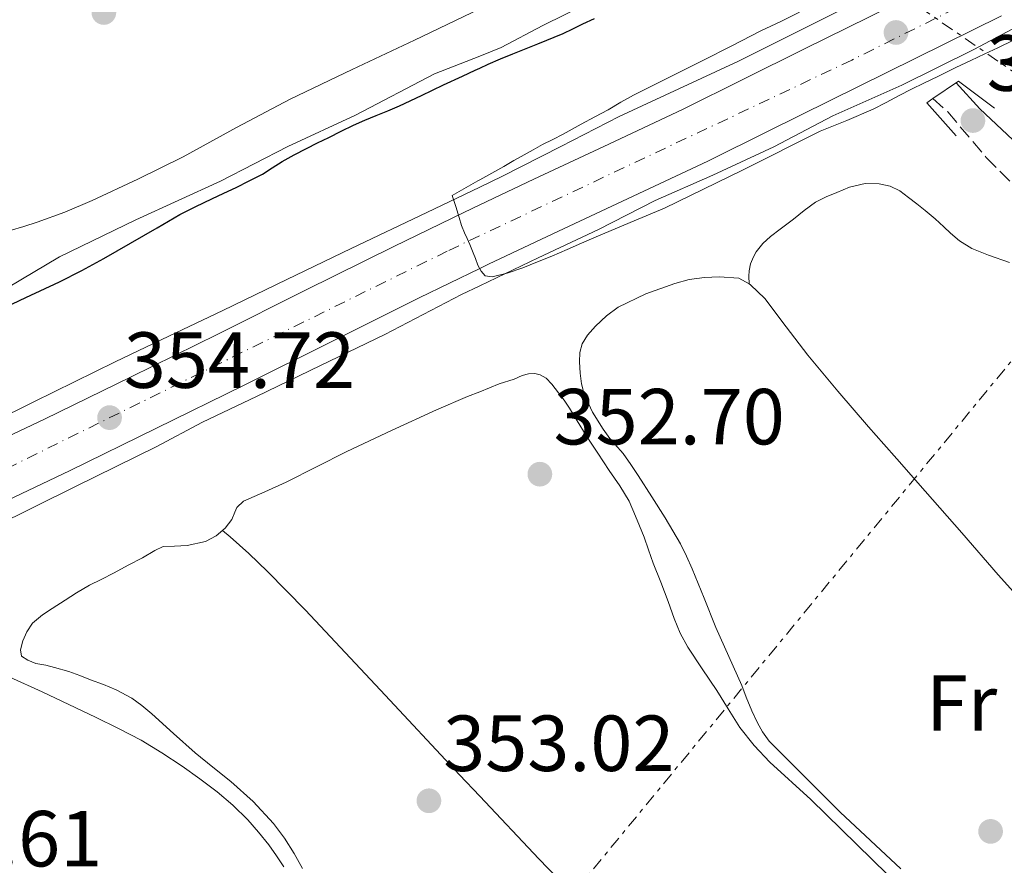
# Model space of a CAD drawing. Units: metres. Extents: x 601597 to 605075, y 4662083 to 4664445.
# Drawn here: x 604336 to 604460, y 4664120 to 4664227 of the extents above; entities that cross this region are included whole.
import ezdxf
from ezdxf.enums import TextEntityAlignment as Align

# ---------------------------------------------------------------- set-up
doc = ezdxf.new("R2010")
doc.units = ezdxf.units.M
doc.header["$MEASUREMENT"] = 0
for name, pattern in [('DGN Style 3', [2.435890702152634, 1.739921930109024, -0.6959687720436097]), ('DGN Style 4', [2.7856150101045474, 1.391937544087219, -0.6959687720436097, 0.001739921930109024, -0.6959687720436097]), ('DGN Style 7', [3.4798438602180486, 1.565929737098122, -0.6959687720436097, 0.5219765790327072, -0.6959687720436097])]:
    doc.linetypes.add(name, pattern=pattern)
for name, color, linetype, lineweight in [('Acequia sin especificar', 4, 'Continuous', 0), ('Camino', 7, 'DGN Style 3', 0), ('Carretera', 9, 'Continuous', 0), ('Cota de punto acotado terreno', 7, 'Continuous', 0), ('Curva de nivel directora', 30, 'Continuous', 30), ('Curva de nivel intermedia', 30, 'Continuous', 0), ('Eje de carretera', 7, 'DGN Style 4', 0), ('Etiqueta de uso rústico', 92, 'Continuous', 0), ('Línea blanca (vial)', 7, 'Continuous', 13), ('Línea de asfalto', 7, 'Continuous', 13), ('Línea de cambio de uso (parcela vista)', 92, 'Continuous', 0), ('Línea eléctrica', 6, 'DGN Style 7', 0), ('Margen derecho', 7, 'Continuous', 0), ('Puente', 1, 'Continuous', 0), ('Punto acotado NO terreno (símbolo)', 7, 'Continuous', 0), ('Punto acotado terreno (símbolo)', 7, 'Continuous', 0)]:
    doc.layers.add(name, color=color, linetype=linetype, lineweight=lineweight)
doc.styles.add('Style-Arial', font='arial.ttf')

# ---------------------------------------------------------------- blocks, each defined once
blk = doc.blocks.new('5PATER')
at = {"layer": 'Punto acotado terreno (símbolo)', "linetype": 'Continuous', "lineweight": 0}
h = blk.add_hatch(color=51, dxfattribs=at)
edge = h.paths.add_edge_path()
edge.add_ellipse((0, 0), major_axis=(-0.1095731443231308, -0.1110710700762829), ratio=0.9994222409660317, start_angle=0, end_angle=360)
blk = doc.blocks.new('5PANOT')
at = {"layer": 'Punto acotado terreno (símbolo)', "linetype": 'Continuous', "lineweight": 0}
h = blk.add_hatch(color=1, dxfattribs=at)
edge = h.paths.add_edge_path()
edge.add_arc((0, 0), 0.1559999991919335, 0, 360)

msp = doc.modelspace()

# ---------------------------------------------------------------- linework, layer by layer
at = {"layer": 'Acequia sin especificar', "color": 4, "linetype": 'Continuous', "lineweight": 0}
msp.add_polyline3d([(604207.3700000001, 4664127.800000001, 349.2700000000041), (604216.7000000002, 4664132.51, 349.2599999999948), (604225.6699999999, 4664137.029999999, 349.2700000000041), (604234.6600000003, 4664142.060000001, 349.2599999999948), (604247.0499999998, 4664148.439999999, 349.2200000000012), (604260.3099999996, 4664155.880000001, 349.1300000000047), (604273.9100000003, 4664162.49, 349.1600000000035), (604286.4699999997, 4664169.42, 349.1399999999995), (604297.3799999999, 4664174.51, 349.0599999999977), (604309.8499999996, 4664181.100000001, 349.0500000000029), (604321.1399999997, 4664186.630000001, 349.0200000000041), (604330.9000000004, 4664191.4, 349.0599999999977), (604340.6799999997, 4664197.180000001, 349.2100000000065), (604350.3099999996, 4664201.83, 349.2599999999948), (604360.9800000006, 4664206.730000001, 349.3399999999965), (604369.4600000001, 4664211.07, 349.3699999999953), (604378.0099999999, 4664215.050000001, 349.320000000007), (604387.9500000002, 4664220.25, 349.1900000000023), (604393.6600000003, 4664222.49, 349.1900000000023), (604396.3499999996, 4664223.550000001, 349.1900000000023), (604401.6100000005, 4664226.359999999, 349.1900000000023), (604407.2400000002, 4664229.130000001, 349.2100000000065)], dxfattribs=at)
at = {"layer": 'Camino', "color": 7, "linetype": 'DGN Style 3', "lineweight": 0}
msp.add_polyline3d([(604450.791025917, 4664217.119097626, 350.5899999999966), (604452.6999999983, 4664215.440000002, 350.6000000000058), (604457.5500000009, 4664209.690000001, 350.8300000000017), (604463.5900000003, 4664203.640000001, 351.2899999999937), (604469.1900000017, 4664198.820000002, 351.8600000000006), (604473.899999999, 4664194.739999998, 352.3899999999994), (604478.9599999995, 4664189.250000001, 352.8899999999995), (604483.5899999985, 4664184.720000001, 353.3000000000029), (604486.8099999971, 4664181.52, 353.4700000000012), (604489.8200000002, 4664178.390000002, 353.5299999999991), (604492.8299999987, 4664175.260000003, 353.5299999999991), (604494.2399999968, 4664173.580000003, 353.5299999999991), (604496.5899999982, 4664170.79, 353.5399999999936), (604501.8200000008, 4664164.920000004, 353.6199999999955), (604505.670000002, 4664161, 353.6900000000024), (604512.4299999991, 4664153.460000001, 353.7799999999989), (604519.0799999987, 4664145.350000001, 353.8800000000049), (604526.3299999974, 4664137.5, 353.7899999999935), (604532.1700000024, 4664129.859999999, 353.6399999999995), (604537.1499999979, 4664124.090000001, 353.6199999999955), (604540.140000001, 4664120.49, 353.7100000000065)], dxfattribs=at)
at = {"layer": 'Carretera', "color": 9, "linetype": 'Continuous', "lineweight": 0}
for points in [[(604328.3700000013, 4664171.8, 354.4900000000052), (604338.8000000007, 4664176.730000001, 354.570000000007), (604349.7300000007, 4664182.07, 354.7799999999988), (604360.6600000008, 4664187.449999998, 355), (604371.7000000003, 4664192.970000001, 354.9700000000012), (604382.8200000003, 4664198.499999999, 354.9199999999983), (604391.6499999992, 4664202.769999999, 354.9700000000012), (604393.6600000008, 4664203.719999999, 354.9900000000052), (604400.5100000018, 4664206.98, 355.0800000000018), (604409.9499999987, 4664211.370000003, 355.2799999999988), (604419.3299999975, 4664215.809999999, 355.4799999999959), (604426.9200000026, 4664219.57, 355.6199999999953), (604434.6400000007, 4664223.390000001, 355.75), (604445.4600000012, 4664228.730000001, 355.8399999999965)], [(604459.4800000003, 4664227.559999999, 355.8000000000029), (604448.6599999998, 4664222.230000001, 355.8399999999965), (604437.8500000006, 4664216.890000001, 355.75), (604430.1400000014, 4664213.07, 355.6199999999953), (604422.4299999999, 4664209.260000002, 355.4799999999959), (604413.0199999998, 4664204.81, 355.2799999999988), (604403.5899999996, 4664200.430000001, 355.0800000000018), (604394.7899999997, 4664196.239999998, 354.9700000000012), (604393.6600000008, 4664195.690000002, 354.9600000000065), (604386.0100000021, 4664191.989999998, 354.9199999999983), (604374.9400000012, 4664186.480000001, 354.9700000000012), (604363.8799999994, 4664180.949999998, 355), (604352.9200000025, 4664175.56, 354.7799999999988), (604341.9400000012, 4664170.199999999, 354.570000000007), (604331.4699999993, 4664165.239999998, 354.4900000000052)]]:
    msp.add_polyline3d(points, dxfattribs=at)
at = {"layer": 'Curva de nivel directora', "color": 30, "linetype": 'Continuous', "lineweight": 30, "elevation": 350, "flags": 128}
for points in [[(604382.089999999, 4664215.600000001), (604383.5499999984, 4664216.220000001), (604386.3400000002, 4664217.53), (604389.1099999996, 4664218.869999999), (604391.4799999989, 4664219.960000002), (604393.1100000006, 4664220.710000001), (604393.6600000004, 4664220.960000001), (604394.730000001, 4664221.450000001), (604396.28, 4664222.130000004), (604397.829999999, 4664222.78), (604401.0099999997, 4664224.039999999), (604404.1900000004, 4664225.32), (604405.4199999997, 4664225.930000001), (604406.6499999991, 4664226.560000001), (604408.1399999999, 4664227.230000001)], [(604332.2199999997, 4664190.060000002), (604336.4499999988, 4664192.050000002), (604340.6799999999, 4664194.040000001), (604343.4999999985, 4664195.449999999), (604346.25, 4664196.960000002), (604349.6200000007, 4664198.9), (604352.9899999991, 4664200.84), (604354.4199999997, 4664201.680000001), (604355.8700000002, 4664202.500000001), (604357.8499999985, 4664203.529999999), (604359.8800000001, 4664204.480000001), (604361.409999999, 4664205.210000002), (604362.9400000002, 4664205.940000001), (604364.6099999998, 4664206.770000001), (604366.2699999983, 4664207.619999999), (604367.5099999988, 4664208.390000001), (604368.7400000005, 4664209.180000001), (604370.2600000004, 4664210.04), (604371.8099999994, 4664210.850000001), (604373.2199999997, 4664211.54), (604374.619999999, 4664212.240000002), (604376.1799999991, 4664213.02), (604377.7500000005, 4664213.790000001), (604379.1699999997, 4664214.420000001), (604380.6099999992, 4664215), (604382.089999999, 4664215.600000001)]]:
    msp.add_lwpolyline(points, dxfattribs=at)
at = {"layer": 'Curva de nivel intermedia', "color": 30, "linetype": 'Continuous', "lineweight": 0, "elevation": 355.0000000000001, "flags": 128}
for points in [[(604433.980000001, 4664228.039999999), (604431.6300000016, 4664226.84), (604430.3600000021, 4664226.25), (604429.0999999992, 4664225.659999999), (604425.4400000002, 4664223.789999999), (604421.7900000003, 4664221.909999999), (604417.4200000004, 4664219.75), (604413.0700000008, 4664217.57), (604411.4700000003, 4664216.660000001), (604409.8800000012, 4664215.730000001), (604408.1800000002, 4664214.819999999), (604406.4700000002, 4664213.920000001), (604404.1900000004, 4664212.65), (604402.8899999994, 4664211.989999999), (604401.5900000008, 4664211.320000002), (604400.4199999997, 4664210.680000001), (604399.2500000006, 4664210.029999999), (604397.9699999999, 4664209.31), (604396.6900000013, 4664208.580000001), (604393.6600000004, 4664206.88), (604393.4400000013, 4664206.75), (604390.1900000015, 4664204.929999998), (604390.6400000007, 4664203.529999999), (604391.0900000001, 4664202.13), (604391.3600000005, 4664201.119999999), (604391.7500000016, 4664200.199999998), (604392.0700000012, 4664199.499999999), (604392.4199999999, 4664198.75), (604392.8500000013, 4664197.669999998), (604393.1300000007, 4664196.970000001), (604393.41, 4664196.130000001), (604393.6600000004, 4664195.679999999), (604393.8300000003, 4664195.359999999), (604394.350000001, 4664194.800000001), (604395.2499999997, 4664194.67), (604397.1300000016, 4664195.100000001), (604399.1100000021, 4664195.789999999), (604400.9400000004, 4664196.550000001), (604402.7500000009, 4664197.279999999), (604404.7100000011, 4664198.119999997), (604406.4800000014, 4664198.890000001), (604408.3500000001, 4664199.689999999), (604412.6500000005, 4664201.509999999), (604416.950000001, 4664203.319999999), (604426.8100000004, 4664208.100000001), (604436.6000000006, 4664213.02)], [(604436.6000000006, 4664213.02), (604439.9600000001, 4664214.37), (604443.2900000004, 4664215.779999998), (604444.930000001, 4664216.640000001), (604446.5700000017, 4664217.51), (604448.1000000006, 4664218.310000001), (604449.6500000017, 4664219.090000001), (604451.5200000004, 4664219.96), (604453.6900000006, 4664221.039999999), (604455.5800000017, 4664221.92), (604457.3499999996, 4664222.759999998), (604459.0199999993, 4664223.539999999), (604460.9800000018, 4664224.509999999), (604462.7800000012, 4664225.4), (604464.490000001, 4664226.220000001), (604466.04, 4664227.15)]]:
    msp.add_lwpolyline(points, dxfattribs=at)
at = {"layer": 'Eje de carretera', "color": 7, "linetype": 'DGN Style 4', "lineweight": 0}
msp.add_polyline3d([(604892.2800000003, 4664442.969999999, 352.6300000000047), (604837.5699999996, 4664415.88, 353.0299999999989), (604762.3999999983, 4664379.370000001, 353.75), (604681.0100000009, 4664339.300000001, 354.7799999999989), (604609.1599999988, 4664303.899999999, 356.320000000007), (604573.1900000002, 4664286.190000003, 357.050000000003), (604534.2499999988, 4664267.649999999, 356.0599999999977), (604492.4100000008, 4664247.79, 355.4600000000065), (604440.5799999969, 4664221.980000001, 355.7799999999988), (604389.5799999969, 4664197.899999999, 354.9499999999972), (604321.0899999986, 4664164.109999999, 354.4499999999971), (604262.3999999972, 4664135.370000003, 353.479999999996), (604195.5599999985, 4664102.760000003, 353.0800000000019), (604168.229999999, 4664089.45, 352.5599999999977), (604136.1000000006, 4664073.489999998, 352.1100000000005), (604105.4699999974, 4664058.75, 351.6600000000036), (604071.9299999987, 4664042.090000001, 351.4700000000012), (604047.6499999977, 4664030.180000001, 351.5099999999948), (604017.1599999998, 4664014.690000002, 351.1399999999995), (603980.1000000006, 4663994.75, 350.1600000000035), (603932.1400000004, 4663967.649999999, 349.5399999999937)], dxfattribs=at)
at = {"layer": 'Línea blanca (vial)', "color": 7, "linetype": 'Continuous', "lineweight": 13}
for points in [[(604445.4600000008, 4664228.730000001, 355.8399999999965), (604434.6400000004, 4664223.390000001, 355.7499999999999), (604426.9200000021, 4664219.570000002, 355.6199999999954), (604419.329999997, 4664215.81, 355.479999999996), (604409.9499999982, 4664211.370000003, 355.2799999999988), (604400.5100000014, 4664206.980000001, 355.0800000000018), (604393.6600000004, 4664203.719999999, 354.9900000000054), (604391.6499999987, 4664202.77, 354.9700000000013), (604382.8199999998, 4664198.5, 354.9199999999984), (604371.6999999997, 4664192.970000001, 354.9700000000013), (604360.6600000003, 4664187.449999999, 354.9999999999999), (604349.7300000002, 4664182.070000002, 354.7799999999989), (604338.8000000002, 4664176.730000001, 354.570000000007), (604328.3700000008, 4664171.800000001, 354.4900000000052)], [(604331.4699999989, 4664165.239999998, 354.4900000000052), (604341.9400000006, 4664170.2, 354.570000000007), (604352.920000002, 4664175.560000001, 354.7799999999989), (604363.8799999988, 4664180.949999999, 354.9999999999999), (604374.9400000008, 4664186.480000001, 354.9700000000013), (604386.0100000016, 4664191.989999998, 354.9199999999984), (604393.6600000004, 4664195.690000002, 354.9600000000065), (604394.7899999992, 4664196.239999998, 354.9700000000013), (604403.5899999992, 4664200.430000001, 355.0800000000018), (604413.0199999993, 4664204.81, 355.2799999999988), (604422.4299999995, 4664209.260000003, 355.479999999996), (604430.140000001, 4664213.070000002, 355.6199999999954), (604437.85, 4664216.890000001, 355.7499999999999), (604448.6599999993, 4664222.230000001, 355.8399999999965), (604459.4799999997, 4664227.56, 355.8000000000029)]]:
    msp.add_polyline3d(points, dxfattribs=at)
at = {"layer": 'Línea de asfalto', "color": 7, "linetype": 'Continuous', "lineweight": 13}
for points in [[(604327.1599999993, 4664173.800000001, 353.9799999999959), (604337.4200000011, 4664178.890000001, 354.2200000000012), (604347.6900000017, 4664183.949999999, 354.4700000000012), (604354.4699999989, 4664187.190000002, 354.6000000000059), (604361.2600000014, 4664190.430000001, 354.7299999999959), (604369.3599999995, 4664194.32, 354.8399999999965), (604377.4599999998, 4664198.220000001, 354.9499999999972), (604386.9899999984, 4664202.780000002, 355.1900000000023), (604393.6600000004, 4664205.970000001, 355.3500000000058), (604396.5199999993, 4664207.34, 355.4199999999982), (604403.8799999974, 4664211.090000001, 355.5200000000041), (604411.2299999989, 4664214.870000003, 355.5899999999965), (604418.7600000015, 4664218.340000002, 355.6399999999995), (604426.2800000006, 4664221.830000003, 355.6900000000024), (604433.9400000006, 4664225.660000003, 355.770000000004), (604441.5899999995, 4664229.480000001, 355.8300000000019)], [(604332.329999997, 4664163.080000004, 353.9799999999959), (604342.6900000017, 4664168.220000001, 354.2200000000012), (604352.8799999995, 4664173.230000001, 354.4700000000012), (604358.7199999979, 4664176.34, 354.6000000000059), (604365.5199999996, 4664179.59, 354.7299999999959), (604373.5799999973, 4664183.470000001, 354.8399999999965), (604381.6799999998, 4664187.370000001, 354.9499999999972), (604391.3700000016, 4664192.440000002, 355.1900000000023), (604393.6600000004, 4664193.530000002, 355.2400000000052), (604401.0299999998, 4664197.059999999, 355.4199999999982), (604408.6499999973, 4664200.63, 355.5200000000041), (604415.7799999998, 4664204.300000003, 355.5899999999965), (604423.0700000009, 4664207.460000001, 355.6399999999995), (604430.7600000022, 4664211.039999999, 355.6900000000024), (604438.1900000019, 4664214.969999999, 355.770000000004), (604446.889999999, 4664218.82, 355.8300000000019), (604455.9899999985, 4664223.330000003, 355.7599999999949), (604464.280000001, 4664227.739999998, 355.6199999999954)]]:
    msp.add_polyline3d(points, dxfattribs=at)
at = {"layer": 'Línea de cambio de uso (parcela vista)', "color": 92, "linetype": 'Continuous', "lineweight": 0, "extrusion": (-0.00131233413800349, 0.05118113901472653, 0.9986885244100212), "elevation": 238276.0678945611, "flags": 128}
msp.add_lwpolyline([(-723784.2000106773, -4641055.623181825), (-723784.2000106773, -4641055.61927542)], dxfattribs=at)
at = {"layer": 'Línea de cambio de uso (parcela vista)', "color": 92, "linetype": 'Continuous', "lineweight": 0}
for points in [[(604393.6600000003, 4664228.430000001, 347.9700000000012), (604390.5999999996, 4664226.960000001, 347.9700000000012), (604385.4299999997, 4664224.49, 347.9600000000065), (604377.5899999999, 4664220.789999999, 347.8999999999942), (604369.75, 4664217.07, 347.8500000000058), (604362.9800000006, 4664213.480000001, 347.9400000000023), (604356.25, 4664209.800000001, 348.0599999999977), (604350.5499999998, 4664206.960000001, 348), (604344.7800000003, 4664204.27, 347.9400000000023), (604341.3399999999, 4664202.83, 348.0299999999988), (604337.8499999996, 4664201.529999999, 348.1000000000058), (604336.1600000003, 4664201.01, 348.0899999999965), (604334.4699999997, 4664200.51, 348.070000000007)], [(604460.4600000001, 4664196.449999999, 352.6499999999942), (604457.8099999996, 4664197.369999999, 352.6600000000035), (604455.7100000001, 4664198.220000001, 352.679999999993), (604454.1699999999, 4664199.210000001, 352.679999999993), (604453.0499999998, 4664200.16, 352.6900000000023), (604452.2100000001, 4664200.949999999, 352.679999999993), (604451.0800000001, 4664201.99, 352.6900000000023), (604449.8499999996, 4664203.01, 352.6900000000023), (604448.79, 4664203.84, 352.6600000000035), (604447.7300000006, 4664204.66, 352.6199999999953), (604446.6399999997, 4664205.480000001, 352.5899999999965), (604445.4100000003, 4664206.07, 352.5800000000018), (604444.0499999998, 4664206.380000001, 352.5800000000018), (604442.29, 4664206.41, 352.5), (604440.3099999996, 4664205.970000001, 352.4799999999959), (604438.7100000001, 4664205.300000001, 352.3999999999942), (604437.3399999999, 4664204.74, 352.3600000000006), (604436, 4664204.08, 352.320000000007), (604434.5899999999, 4664203.029999999, 352.2200000000012), (604433.2400000002, 4664201.91, 352.1100000000006), (604431.5499999998, 4664200.67, 352.0500000000029), (604430.3499999996, 4664199.76, 351.9499999999971), (604429.3600000005, 4664198.850000001, 351.7299999999959), (604428.5099999999, 4664197.800000001, 351.5099999999948), (604428.1699999999, 4664197.189999999, 351.4100000000035), (604427.7999999998, 4664196.279999999, 351.2899999999936), (604427.6600000003, 4664195.4, 351.0800000000018), (604427.6100000005, 4664194.74, 350.9499999999971), (604427.6299000002, 4664193.763900001, 350.9897999999957)], [(604446.7599999999, 4664120.029999999, 353.2700000000041), (604442.9500000002, 4664123.600000001, 353.1000000000058), (604439.1399999997, 4664127.17, 352.9600000000065), (604436.0099999999, 4664130.279999999, 352.8600000000006), (604432.8899999997, 4664133.4, 352.8000000000029), (604431.5300000003, 4664134.76, 352.8000000000029), (604430.1699999999, 4664136.140000001, 352.7899999999936), (604429.3099999996, 4664137.32, 352.7899999999936), (604428.6900000004, 4664138.42, 352.7299999999959), (604427.9900000002, 4664139.949999999, 352.6600000000035), (604427.2699999996, 4664141.66, 352.5800000000018), (604426.7300000006, 4664143.140000001, 352.5399999999936), (604425.0899999999, 4664146.789999999, 352.429999999993), (604423.4400000004, 4664150.439999999, 352.320000000007), (604421.9500000002, 4664154.130000001, 352.1900000000023), (604420.4500000002, 4664157.83, 352.070000000007), (604419.75, 4664159.430000001, 352.0599999999977), (604418.9699999997, 4664161, 352.0399999999936), (604418.0199999996, 4664162.640000001, 351.9600000000065), (604417.04, 4664164.26, 351.8699999999953), (604415.3600000005, 4664166.939999999, 351.6900000000023), (604413.6600000003, 4664169.619999999, 351.5399999999936), (604412.7199999997, 4664171.01, 351.5099999999948), (604411.7400000002, 4664172.369999999, 351.5), (604410.6900000004, 4664173.58, 351.4700000000012), (604410.0700000003, 4664174.289999999, 351.4499999999971), (604409.2300000006, 4664175.439999999, 351.3999999999942), (604407.9000000004, 4664177.59, 351.2700000000041), (604406.8300000001, 4664179.880000001, 351.1499999999942), (604406.5, 4664181.180000001, 351.0800000000018), (604406.3300000001, 4664182.51, 350.9400000000023), (604406.2300000006, 4664183.939999999, 350.820000000007), (604406.29, 4664185.119999999, 350.7400000000052), (604406.5899999999, 4664186.220000001, 350.7200000000012), (604407.2400000002, 4664187.300000001, 350.6300000000047), (604408.2800000003, 4664188.449999999, 350.5500000000029), (604409.6399999997, 4664189.730000001, 350.5099999999948), (604411.1399999997, 4664190.83, 350.5099999999948), (604414.6299999999, 4664192.52, 350.5800000000018), (604418.2599999999, 4664193.82, 350.7100000000065), (604420.0800000001, 4664194.33, 350.820000000007), (604422.0099999999, 4664194.560000001, 350.8500000000058), (604423.8399999999, 4664194.66, 350.9199999999983), (604426.3200000003, 4664194.480000001, 350.9700000000012), (604427.6299000002, 4664193.763900001, 350.9961999999941)], [(604427.6299000002, 4664193.763900001, 350.9961999999941), (604427.8200000003, 4664193.66, 351), (604429.6100000005, 4664191.92, 350.9900000000052), (604432.3200000003, 4664188.34, 351.320000000007), (604435.0499999998, 4664184.800000001, 351.6900000000023), (604438.8399999999, 4664180.26, 351.8800000000047), (604442.6900000004, 4664175.76, 352.070000000007), (604444.6100000005, 4664173.58, 352.1600000000035), (604446.2699999996, 4664171.699999999, 352.25), (604449.8499999996, 4664167.640000001, 352.3999999999942), (604454.4500000002, 4664162.369999999, 352.570000000007), (604459.0499999998, 4664157.100000001, 352.7299999999959), (604463.6600000003, 4664151.980000001, 352.8899999999995), (604468.2800000003, 4664146.890000001, 353.0500000000029), (604473.9000000004, 4664140.5, 353.0099999999948), (604479.4500000002, 4664134.039999999, 352.9400000000023), (604484.8799999999, 4664127.52, 353.1600000000035), (604490.2999999998, 4664120.99, 353.3800000000047), (604497.5199999996, 4664112.59, 353.5200000000041), (604504.79, 4664104.230000001, 353.6600000000035), (604505.6500000004, 4664103.220000001, 353.6699999999983), (604506.2597000003, 4664102.4398, 353.6996999999974)], [(604371.2999999998, 4664120.060000001, 352.9700000000012), (604370.2699999996, 4664121.949999999, 352.9400000000023), (604369.0499999998, 4664123.890000001, 352.820000000007), (604367.6699999999, 4664125.74, 352.6900000000023), (604365.0999999996, 4664128.52, 352.5500000000029), (604362.29, 4664131.060000001, 352.3800000000047), (604360.0300000003, 4664132.859999999, 352.2299999999959), (604357.79, 4664134.66, 352.070000000007), (604355.04, 4664137.109999999, 351.8699999999953), (604352.2999999998, 4664139.57, 351.6600000000035), (604351.0700000003, 4664140.600000001, 351.5399999999936), (604349.7800000003, 4664141.560000001, 351.429999999993), (604347.8300000001, 4664142.58, 351.3800000000047), (604346.2300000006, 4664143.25, 351.3300000000018), (604344.5999999996, 4664143.869999999, 351.3099999999977), (604343.2300000006, 4664144.41, 351.2799999999988), (604341.8700000001, 4664144.9, 351.2700000000041), (604340.0499999998, 4664145.390000001, 351.2400000000052), (604338.9699999997, 4664145.699999999, 351.2299999999959), (604337.6799999997, 4664145.930000001, 351.1699999999983), (604336.6799999997, 4664146.32, 351.1399999999995), (604335.8700000001, 4664146.82, 351.0599999999977), (604335.7599999999, 4664147.619999999, 351.0599999999977), (604336.0700000003, 4664148.76, 351.0599999999977), (604336.5700000003, 4664149.92, 351.0599999999977), (604337.2699999996, 4664150.980000001, 351.0800000000018), (604338.5199999996, 4664152.060000001, 351.0800000000018), (604339.7400000002, 4664152.859999999, 351.0800000000018), (604341.4100000003, 4664153.9, 351.0800000000018), (604342.8300000001, 4664154.84, 351.1000000000058), (604344.4500000002, 4664155.789999999, 351.1000000000058), (604345.9299999997, 4664156.52, 351.1000000000058), (604347.5599999996, 4664157.359999999, 351.1000000000058), (604349.3499999996, 4664158.300000001, 351.1199999999953), (604351.1500000004, 4664159.24, 351.1600000000035), (604352.7100000001, 4664160.140000001, 351.1600000000035), (604353.7400000002, 4664160.66, 351.2599999999948), (604355.1699999999, 4664160.720000001, 351.3800000000047), (604356.79, 4664160.779999999, 351.4700000000012), (604359.0899999999, 4664161.289999999, 351.5599999999977), (604360.4299999997, 4664161.99, 351.6100000000006), (604361.5800000001, 4664162.980000001, 351.6600000000035), (604362.3899999997, 4664164.07, 351.679999999993), (604362.7699999996, 4664165.01, 351.6999999999971), (604363.04, 4664165.59, 351.7599999999948), (604363.8799999999, 4664166.359999999, 351.8399999999965), (604366.5800000001, 4664167.560000001, 352.0399999999936), (604369.2699999996, 4664168.76, 352.2400000000052), (604373.0899999999, 4664170.699999999, 352.3800000000047), (604376.9199999999, 4664172.619999999, 352.3600000000006), (604382.5499999998, 4664175.289999999, 352.3000000000029), (604388.2199999997, 4664177.890000001, 352.1699999999983), (604392.1399999997, 4664179.58, 351.9400000000023), (604393.6600000003, 4664180.180000001, 351.8800000000047), (604396.1100000005, 4664181.15, 351.7700000000041), (604398.0099999999, 4664181.76, 351.7799999999988), (604399.0300000003, 4664182.210000001, 351.7799999999988), (604399.8300000001, 4664182.449999999, 351.7799999999988), (604400.5999999996, 4664182.470000001, 351.8099999999977), (604401.2999999998, 4664182.32, 351.8300000000018), (604402.0300000003, 4664181.890000001, 351.8600000000006), (604402.7400000002, 4664181.109999999, 351.8699999999953), (604403.6100000005, 4664180.050000001, 351.8899999999995), (604404.3300000001, 4664179.100000001, 351.9100000000035), (604404.9800000006, 4664178.109999999, 351.9199999999983), (604405.9600000001, 4664176.5, 351.9499999999971), (604407.0999999996, 4664174.65, 351.9700000000012), (604407.7999999998, 4664173.58, 351.9799999999959), (604408.5499999998, 4664172.439999999, 352), (604410.0099999999, 4664170.24, 352.1300000000047), (604411.3300000001, 4664168.33, 352.3399999999965), (604412.5300000003, 4664166.359999999, 352.5800000000018), (604413.29, 4664164.480000001, 352.7899999999936), (604413.7999999998, 4664163.26, 352.8600000000006), (604414.4100000003, 4664161.82, 352.8600000000006), (604414.9299999997, 4664160.26, 352.8899999999995), (604415.5199999996, 4664158.560000001, 352.9499999999971), (604416.4900000002, 4664156.17, 353), (604417.4299999997, 4664153.710000001, 353.0800000000018), (604418.1799999997, 4664151.59, 353.1399999999995), (604418.9500000002, 4664149.74, 353.1300000000047), (604419.9100000003, 4664147.980000001, 353.1199999999953), (604421.7199999997, 4664145.230000001, 353.1399999999995), (604423.5499999998, 4664142.5, 353.179999999993), (604425.0099999999, 4664140.180000001, 353.2700000000041), (604426.4800000006, 4664137.859999999, 353.3500000000058), (604428.2599999999, 4664135.57, 353.3500000000058), (604430.2699999996, 4664133.470000001, 353.3600000000006), (604435.4299999997, 4664128.76, 353.3800000000047), (604445.0800000001, 4664119.33, 353.5899999999965)], [(604454.8300000001, 4664065.800000001, 354.6900000000023), (604448.2699999996, 4664072.32, 354.5200000000041), (604441.7000000002, 4664078.850000001, 354.3399999999965), (604435.6299999999, 4664085.289999999, 354.1399999999995), (604429.6100000005, 4664091.789999999, 353.929999999993), (604422.5800000001, 4664099.060000001, 353.7200000000012), (604415.54, 4664106.33, 353.5099999999948), (604408.3300000001, 4664113.800000001, 353.25), (604401.1200000001, 4664121.279999999, 353.0200000000041), (604393.6600000003, 4664129.210000001, 352.8600000000006), (604391.1299999999, 4664131.890000001, 352.8099999999977), (604381.1399999997, 4664142.560000001, 352.5899999999965), (604371.6600000003, 4664152.67, 353.7200000000012), (604366.9000000004, 4664157.52, 353.7799999999988), (604364.54, 4664159.779999999, 353.2599999999948), (604362.1799999997, 4664161.890000001, 352.1999999999971), (604361.25, 4664162.689999999, 351.6499999999942)], [(604334.4299999997, 4664144.189999999, 351.4600000000065), (604338.4699999997, 4664142.33, 351.7899999999936), (604341.8499999996, 4664140.74, 352.0599999999977), (604345.2199999997, 4664139.15, 352.3099999999977), (604348.1100000005, 4664137.74, 352.3500000000058), (604350.9699999997, 4664136.25, 352.320000000007), (604353.5999999996, 4664134.67, 352.3600000000006), (604356.1500000004, 4664132.960000001, 352.4400000000023), (604358.3799999999, 4664131.390000001, 352.6399999999995), (604360.5499999998, 4664129.730000001, 352.8600000000006), (604362.54, 4664128.039999999, 352.9600000000065), (604364.4100000003, 4664126.220000001, 353.0500000000029), (604365.7800000003, 4664124.67, 353.1699999999983), (604367.0599999996, 4664123.039999999, 353.2700000000041), (604368.0499999998, 4664121.689999999, 353.2899999999936), (604368.9600000001, 4664120.300000001, 353.3099999999977)]]:
    msp.add_polyline3d(points, dxfattribs=at)
at = {"layer": 'Línea eléctrica', "color": 6, "linetype": 'DGN Style 7', "lineweight": 0}
for points in [[(604153.6000000024, 4664432.170000002, 341.0399999999936), (604211.2438788295, 4664392.484214209, 341.6698999999935), (604211.25, 4664392.48, 341.6699999999983), (604211.2560348626, 4664392.475844114, 341.6701999999932), (604479.960092856, 4664207.433808375, 352.1937999999937), (604496.9699999989, 4664195.719999999, 352.8600000000006), (604745.9800000013, 4664023.780000002, 354.5), (605014.0100000009, 4663840.019999999, 355.6699999999983), (605050.1600000004, 4663815.230000001, 355.7599999999948)], [(602828.5300000012, 4662203.84, 371.5599999999977), (602904.6599999993, 4662294.720000001, 371.3800000000047), (602944.2840152446, 4662342.461598507, 370.9067000000068), (603064.5700000009, 4662487.390000001, 369.4700000000012), (603231.4200000026, 4662690.960000001, 367.9199999999983), (603377.4800000006, 4662866.32, 366.3699999999953), (603422.0121146817, 4662921.754551978, 365.7679999999964), (603492.8700000017, 4663009.960000002, 364.8099999999977), (603659.7500000005, 4663210.809999999, 362.7400000000052), (603736.2847833603, 4663302.874386674, 361.6407000000036), (603769.7500000005, 4663343.13, 361.1600000000035), (603882.8500000006, 4663479.190000001, 360.3300000000018), (603981.0199999998, 4663597.289999999, 358.2599999999948), (604086.2600000009, 4663728.840000001, 354.0599999999977), (604240.8099999981, 4663916.910000001, 352.8800000000047), (604372.6200000012, 4664077.03, 355.1600000000035), (604479.960092856, 4664207.433808375, 353.1840999999986), (604501.9100000008, 4664234.100000001, 352.7799999999988), (604644.4400000015, 4664406.55, 351.6499999999942)]]:
    msp.add_polyline3d(points, dxfattribs=at)
at = {"layer": 'Margen derecho', "color": 7, "linetype": 'Continuous', "lineweight": 0}
msp.add_polyline3d([(604453.7399999977, 4664219.120000003, 350.5899999999966), (604456.7300000006, 4664215.850000001, 350.6000000000058), (604462.2899999995, 4664210.620000001, 350.8600000000007), (604468.0699999996, 4664205.670000004, 351.3399999999965), (604472.9099999988, 4664201.550000001, 351.8600000000006), (604477.7100000001, 4664197.390000002, 352.3899999999994), (604482.4699999987, 4664192.91, 352.8899999999995), (604487.1499999991, 4664188.330000003, 353.3000000000029), (604490.4200000014, 4664185.080000003, 353.4700000000012), (604493.629999999, 4664181.750000002, 353.5299999999991), (604497.420000002, 4664177.100000002, 353.5299999999991), (604500.2299999994, 4664173.580000003, 353.5399999999936), (604501.1599999992, 4664172.410000001, 353.5399999999936), (604506.5599999973, 4664166.500000001, 353.6199999999955), (604511.9499999986, 4664160.580000003, 353.6999999999971), (604517.6499999982, 4664154.120000003, 353.7899999999935), (604523.3099999976, 4664147.609999999, 353.8800000000049), (604529.8999999971, 4664139.739999999, 353.800000000003), (604536.4599999995, 4664131.830000004, 353.6399999999995), (604541.5599999981, 4664126.230000002, 353.6100000000006)], dxfattribs=at)
at = {"layer": 'Puente', "color": 1, "linetype": 'Continuous', "lineweight": 0}
msp.add_polyline3d([(604453.7400000002, 4664212.439999999, 351.3999999999942), (604450.0300000003, 4664216.600000001, 354.1699999999983), (604450.7921000002, 4664217.1182, 354.0022999999928), (604454.0300000003, 4664219.32, 353.2899999999936), (604458.5899999999, 4664215.9, 350.7299999999959)], dxfattribs=at)

# ---------------------------------------------------------------- block references
at = {"layer": 'Punto acotado NO terreno (símbolo)', "color": 7, "linetype": 'Continuous', "lineweight": 0, "xscale": 10, "yscale": 10, "zscale": 10}
msp.add_blockref('5PANOT', (604446.1600000004, 4664225.460000001, 355.6199999999953), dxfattribs=at)
at = {"layer": 'Punto acotado terreno (símbolo)', "color": 7, "linetype": 'Continuous', "lineweight": 0, "xscale": 10, "yscale": 10, "zscale": 10}
for p in [(604346.2700000001, 4664227.980000002, 347.75), (604455.8599999989, 4664214.36, 350.6000000000058), (604346.9899999977, 4664176.91, 354.7200000000016), (604401.2499999988, 4664169.780000002, 352.6999999999971), (604387.260000001, 4664128.61, 353.0200000000045), (604458.0899999995, 4664124.75, 353.3000000000029)]:
    msp.add_blockref('5PATER', p, dxfattribs=at)

# ---------------------------------------------------------------- texts
at = {"layer": 'Cota de punto acotado terreno', "color": 7, "linetype": 'Continuous', "lineweight": 0, "style": 'Style-Arial'}
for s, p in [('350.60', (604457.6, 4664218.109999998, 350.6000000000058)), ('354.72', (604348.7899999993, 4664180.66, 354.7200000000012)), ('352.70', (604402.9799999989, 4664173.530000002, 352.6999999999971)), ('353.02', (604389.0599999982, 4664132.36, 353.0200000000041)), ('353.61', (604316.9099999988, 4664120.330000003, 353.6100000000006))]:
    msp.add_text(s, height=7.000000000000002, dxfattribs=at).set_placement(p)
at = {"layer": 'Etiqueta de uso rústico', "color": 92, "linetype": 'Continuous', "lineweight": 0, "style": 'Style-Arial'}
msp.add_text('Fr', height=7.000000000000002, dxfattribs=at).set_placement((604454.4336852696, 4664140.930009999, 352.8999999999942), align=Align.MIDDLE_CENTER)

doc.saveas('drawing.dxf')
